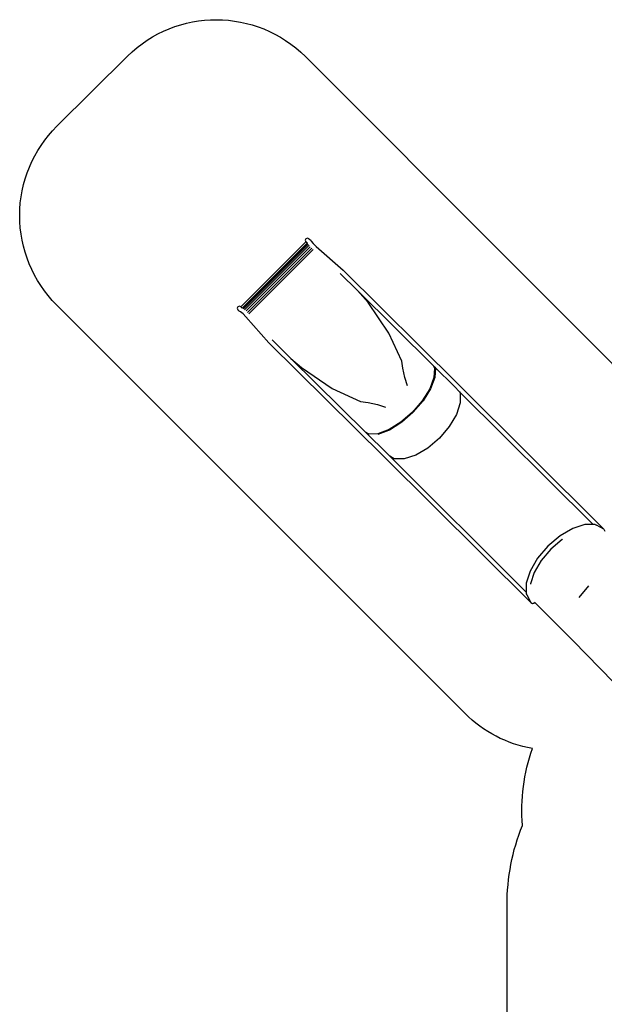
# Model space of a CAD drawing. Units: millimetres. Extents: x -11406 to 378755, y -3372 to 23930.
# Drawn here: x -11406 to -6768, y 16024 to 23832 of the extents above; entities that cross this region are included whole.
import ezdxf

# ---------------------------------------------------------------- set-up
doc = ezdxf.new("R2010")
doc.units = ezdxf.units.MM
doc.layers.add('Opvangzone', color=7, linetype='Continuous', true_color=0x00a19a)
doc.layers.add('Toestel 2D', color=7, linetype='Continuous', lineweight=20)
doc.layers.add('VP-EQ', color=7, linetype='Continuous', true_color=0x8a3492, plot=False)

# ---------------------------------------------------------------- blocks, each defined once
blk = doc.blocks.new('1790_')
at = {"layer": 'VP-EQ', "color": 7}
for p, q in [((-968.78, 994.68), (-1020.37, 943.08)), ((-967.64, 993.67), (-1019.29, 942.02)), ((-967.45, 993.34), (-1018.94, 941.85)), ((-967.09, 992.63), (-1018.22, 941.5)), ((-966.3, 991.84), (-1017.41, 940.73)), ((-968.77, 997.07), (-969.27, 995.87)), ((-969.27, 995.87), (-968.78, 994.68)), ((-968.78, 994.68), (-967.64, 993.68)), ((-967.57, 997.57), (-968.77, 997.07)), ((-966.38, 997.08), (-967.57, 997.57)), ((-966.38, 997.08), (-965.23, 996.07)), ((-965.23, 996.07), (-964.69, 995)), ((-964.69, 995), (-963.05, 993.14)), ((-963.05, 993.14), (-960.62, 990.85)), ((-965.41, 990.74), (-1016.3, 939.85)), ((-964.17, 989.67), (-1015.22, 938.62)), ((-962.94, 988.41), (-1013.95, 937.4)), ((-960.62, 990.85), (-939.37, 972.07)), ((-927.96, 956), (-941.54, 969.45)), ((-939.37, 972.07), (-848.62, 882.25)), ((-919.48, 946.5), (-927.96, 956)), ((-867.76, 896.41), (-927.96, 956)), ((-902.9, 922.22), (-919.48, 946.5)), ((-1022.78, 943.07), (-1023.27, 941.87)), ((-1023.27, 941.87), (-1022.77, 940.67)), ((-1021.58, 943.57), (-1022.78, 943.07)), ((-1021.68, 939.6), (-1022.77, 940.67)), ((-1020.57, 939.1), (-1021.68, 939.6)), ((-1020.38, 943.09), (-1021.58, 943.57)), ((-1018.69, 937.49), (-1020.57, 939.1)), ((-1020.38, 943.09), (-1020.37, 943.08)), ((-1020.37, 943.08), (-1019.3, 942.03)), ((-1019.3, 942.03), (-1019.29, 942.02)), ((-1016.38, 935.08), (-1018.69, 937.49)), ((-998.12, 914.62), (-1016.38, 935.08)), ((-892.77, 900.01), (-902.9, 922.22)), ((-906.66, 824.1), (-998.12, 914.62)), ((-995.48, 916.78), (-980.68, 902.13)), ((-980.68, 902.13), (-972.4, 894.81)), ((-980.68, 902.13), (-921.49, 843.54)), ((-891.94, 894.5), (-892.77, 900.01)), ((-972.4, 894.81), (-947.92, 878.25)), ((-890.38, 887.1), (-891.94, 894.5)), ((-867.76, 896.41), (-866.78, 894.34)), ((-866.78, 895.45), (-867.76, 896.41)), ((-866.78, 894.34), (-867.24, 886.92)), ((-866.86, 887.12), (-866.39, 894.63)), ((-866.39, 894.63), (-866.78, 895.45)), ((-866.45, 895.12), (-866.78, 895.45)), ((-866.1, 894.38), (-866.56, 886.96)), ((-866.45, 895.12), (-866.1, 894.38)), ((-850.95, 879.77), (-866.45, 895.12)), ((-888.29, 880.27), (-890.38, 887.1)), ((-867.24, 886.92), (-870.58, 878.05)), ((-870.25, 878.13), (-866.86, 887.12)), ((-866.56, 886.96), (-869.91, 878.09)), ((-947.92, 878.25), (-925.47, 868.06)), ((-870.58, 878.05), (-876.48, 868.58)), ((-876.22, 868.54), (-870.25, 878.13)), ((-869.91, 878.09), (-875.8, 868.62)), ((-846.86, 875.72), (-850.95, 879.77)), ((-848.62, 882.25), (-732.37, 766.69)), ((-846.86, 875.72), (-846.46, 874.94)), ((-740.87, 770.36), (-846.86, 875.72)), ((-846.46, 874.94), (-846.44, 867.05)), ((-925.47, 868.06), (-919.34, 867.11)), ((-919.34, 867.11), (-911.96, 865.52)), ((-876.48, 868.58), (-884.36, 859.45)), ((-884.2, 859.29), (-876.22, 868.54)), ((-875.8, 868.62), (-883.68, 859.49)), ((-846.44, 867.05), (-849.41, 857.8)), ((-911.96, 865.52), (-905.57, 863.55)), ((-884.36, 859.45), (-893.44, 851.55)), ((-893.4, 851.29), (-884.2, 859.29)), ((-883.68, 859.49), (-892.76, 851.59)), ((-893.44, 851.55), (-902.84, 845.66)), ((-902.55, 845.55), (-893.4, 851.29)), ((-892.76, 851.59), (-902.16, 845.7)), ((-849.41, 857.8), (-855.07, 848.1)), ((-918.72, 842.18), (-921.49, 843.54)), ((-921.49, 843.54), (-904.2, 826.43)), ((-902.84, 845.66), (-911.64, 842.34)), ((-911.41, 842.12), (-902.92, 845.32)), ((-902.92, 845.32), (-902.55, 845.55)), ((-902.16, 845.7), (-902.55, 845.55)), ((-855.07, 848.1), (-862.88, 838.9)), ((-911.64, 842.34), (-918.49, 841.96)), ((-862.88, 838.9), (-872.05, 831.09)), ((-872.05, 831.09), (-881.71, 825.45)), ((-790.41, 708.54), (-906.66, 824.1)), ((-904.2, 826.43), (-902.26, 824.5)), ((-898.71, 822.59), (-902.26, 824.5)), ((-902.26, 824.5), (-794.01, 716.89)), ((-890.89, 822.52), (-898.71, 822.59)), ((-881.71, 825.45), (-890.89, 822.52)), ((-757.1, 767.35), (-767.21, 761.44)), ((-747.48, 770.42), (-757.1, 767.35)), ((-740.87, 770.36), (-747.48, 770.42)), ((-739.3, 770.34), (-740.87, 770.36)), ((-739.3, 770.34), (-738.33, 769.9)), ((-732.37, 766.69), (-738.33, 769.9)), ((-732.37, 766.69), (-731.56, 765.27)), ((-767.21, 761.44), (-776.82, 753.27)), ((-765.56, 758.63), (-774.54, 750.99)), ((-765.15, 758.87), (-765.56, 758.63)), ((-776.82, 753.27), (-784.98, 743.63)), ((-774.54, 750.99), (-782.18, 741.98)), ((-784.98, 743.63), (-790.91, 733.48)), ((-782.18, 741.98), (-787.72, 732.49)), ((-790.91, 733.48), (-794.02, 723.8)), ((-787.72, 732.49), (-790.63, 723.44)), ((-794.02, 723.8), (-794.01, 716.89)), ((-790.63, 723.44), (-790.63, 723.09)), ((-744.52, 721.87), (-752.41, 712.53)), ((-794.01, 716.89), (-794, 715.54)), ((-794, 715.54), (-793.56, 714.57)), ((-793.56, 714.57), (-790.41, 708.54)), ((-790.41, 708.54), (-789, 707.73)), ((-789, 707.73), (-787.74, 708.13)), ((-787.74, 708.13), (-787.56, 708.81)), ((-787.56, 708.81), (-787.56, 708.84)), ((-787.56, 708.81), (-756.71, 678.15)), ((-756.71, 678.15), (-670.13, 589.05))]:
    blk.add_line(p, q, dxfattribs=at)
blk = doc.blocks.new('VPL-13-1790-GM')
at = {"layer": 'Opvangzone'}
blk.add_lwpolyline([(-8944.9, 8988.3, -0.125248), (-9499.7, 9977.9), (-9610.1, 10390, -0.241171), (-9169.9, 12440.1), (-8810, 12880.8, -0.250588), (-6807.8, 13715.4, -0.012186), (-6809.8, 13798.2), (-6809.8, 14425.7, -0.245664), (-7539.8, 15821.8), (-7539.8, 16811.2, -0.095364), (-7418.3, 17442.3, -0.103646), (-7339, 18052.4, -0.153963), (-7872.7, 18330.2), (-11112.8, 21570.3, -0.415426), (-11109.9, 22987.4), (-10550.8, 23541.9, -0.413002), (-9139.5, 23539), (-5893.1, 20292.6, -0.07115), (-5723.3, 20066, -0.099673), (-4909.9, 20469.5), (-4499, 20579.6, -0.241171), (-2448.9, 20139.4), (-2183.3, 19922.5, -0.027794)], format="xyb", dxfattribs=at)
at = {"layer": 'Toestel 2D', "xscale": 10, "yscale": 10, "zscale": 10}
blk.add_blockref('1790_', (552.7, 12124.5), dxfattribs=at)

msp = doc.modelspace()

# ---------------------------------------------------------------- block references
msp.add_blockref('VPL-13-1790-GM', (0, 0))

doc.saveas('drawing.dxf')
